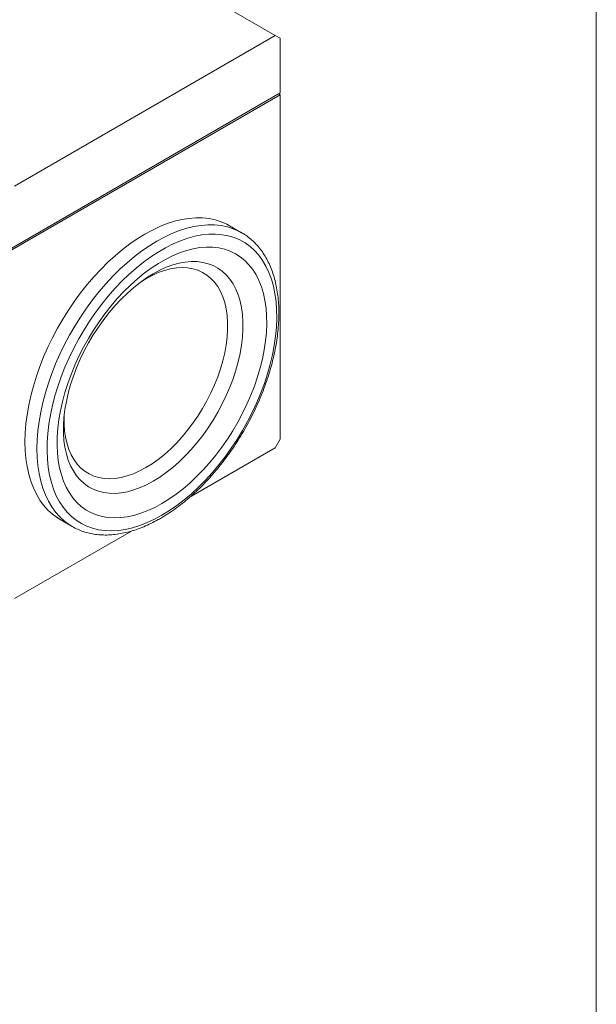
# Model space of a CAD drawing. Units: inches. Extents: x 0.1 to 10.9, y 0 to 8.5.
# Drawn here: x 9.6 to 10.9, y 4.8 to 7.1 of the extents above; entities that cross this region are included whole.
import ezdxf

# ---------------------------------------------------------------- set-up
doc = ezdxf.new("R2010")
doc.units = ezdxf.units.IN
doc.header["$MEASUREMENT"] = 0

msp = doc.modelspace()

# ---------------------------------------------------------------- linework, layer by layer
at = {"color": 7, "linetype": 'Continuous', "lineweight": 0}
for p, q in [((10.944457, 0.035558), (10.944457, 8.450606)), ((10.190118, 7.035537), (8.688695, 7.90229)), ((9.577292, 6.68176), (10.190118, 7.035537)), ((10.201903, 7.028732), (10.190118, 7.035537)), ((10.201903, 7.028732), (10.201903, 6.900344)), ((9.565507, 6.53296), (10.201903, 6.900344)), ((10.20201, 6.895923), (9.565614, 6.528539)), ((10.198128, 6.898164), (10.20201, 6.895923)), ((10.20201, 6.895923), (10.20201, 6.086926)), ((10.111247, 6.572108), (10.082963, 6.588436)), ((10.109886, 6.572883), (10.111247, 6.572108)), ((10.190225, 6.066514), (10.20201, 6.086926)), ((10.190225, 6.066514), (9.988143, 5.949854)), ((9.684662, 5.898483), (9.712946, 5.882155)), ((9.852253, 5.871406), (9.577399, 5.712737))]:
    msp.add_line(p, q, dxfattribs=at)
at = {"color": 7, "linetype": 'Continuous', "lineweight": 0, "flags": 128}
for points in [[(9.684662, 5.898483), (9.678488, 5.902276), (9.666786, 5.910848), (9.655941, 5.920732), (9.645995, 5.93189), (9.636988, 5.944278), (9.628955, 5.957847), (9.621928, 5.972542), (9.615934, 5.988307), (9.610997, 6.005079), (9.607137, 6.022792), (9.604369, 6.041375), (9.602704, 6.060756), (9.602148, 6.080858), (9.602704, 6.101602), (9.604369, 6.122906), (9.607137, 6.144685), (9.610997, 6.166854), (9.615934, 6.189326), (9.621928, 6.212011), (9.628955, 6.234821), (9.636988, 6.257664), (9.645995, 6.280451), (9.655941, 6.303093), (9.666786, 6.325499), (9.678488, 6.347581), (9.691, 6.369252), (9.704273, 6.390427), (9.718254, 6.411022), (9.732889, 6.430956), (9.74812, 6.450149), (9.763885, 6.468527), (9.780125, 6.486017), (9.796773, 6.502549), (9.813765, 6.518059), (9.831034, 6.532485), (9.84851, 6.545771), (9.866126, 6.557863), (9.883812, 6.568715), (9.901498, 6.578283), (9.919114, 6.58653), (9.936591, 6.593422), (9.953859, 6.598934), (9.970851, 6.603042), (9.9875, 6.605732), (10.003739, 6.606992), (10.019505, 6.606817), (10.034736, 6.605208), (10.04937, 6.602171), (10.063352, 6.597719), (10.076625, 6.591869), (10.082963, 6.588436)], [(9.923882, 5.908682), (9.906412, 5.89925), (9.889016, 5.891166), (9.871767, 5.884462), (9.854736, 5.879167), (9.837995, 5.875303), (9.821614, 5.872886), (9.805662, 5.871926), (9.790206, 5.872428), (9.77531, 5.874388), (9.761038, 5.8778), (9.747449, 5.882649), (9.7346, 5.888914), (9.722544, 5.896568), (9.711334, 5.905581), (9.701014, 5.915914), (9.69163, 5.927524), (9.68322, 5.940362), (9.675819, 5.954374), (9.669458, 5.969502), (9.664165, 5.985682), (9.659961, 6.002846), (9.656864, 6.020922), (9.654887, 6.039834), (9.654038, 6.059504), (9.654321, 6.079848), (9.655735, 6.100782), (9.658273, 6.122216), (9.661925, 6.144063), (9.666677, 6.166229), (9.672507, 6.188622), (9.679391, 6.211148), (9.687301, 6.233713), (9.696203, 6.256221), (9.70606, 6.278579), (9.71683, 6.300692), (9.72847, 6.322469), (9.740928, 6.343817), (9.754154, 6.364647), (9.768093, 6.384872), (9.782684, 6.404407), (9.797868, 6.423169), (9.81358, 6.441081), (9.829755, 6.458067), (9.846324, 6.474055), (9.863219, 6.48898), (9.880369, 6.502778), (9.897701, 6.515391), (9.915142, 6.526766), (9.932621, 6.536856), (9.950063, 6.545618), (9.967395, 6.553016), (9.984544, 6.559019), (10.001439, 6.563601), (10.018009, 6.566743), (10.034183, 6.568433), (10.049896, 6.568662), (10.065079, 6.56743), (10.079671, 6.564742), (10.093609, 6.56061), (10.106835, 6.55505), (10.119294, 6.548087), (10.130933, 6.539749), (10.141704, 6.530071), (10.151561, 6.519093), (10.160463, 6.506863), (10.168372, 6.493431), (10.175257, 6.478853), (10.181087, 6.463191), (10.185838, 6.446511), (10.18949, 6.428882), (10.192029, 6.410378), (10.193442, 6.391076), (10.193725, 6.371059), (10.192877, 6.350409), (10.1909, 6.329214), (10.187803, 6.307562), (10.183599, 6.285544), (10.178305, 6.263253), (10.171945, 6.240782), (10.164544, 6.218225), (10.156133, 6.195676), (10.146749, 6.173231), (10.13643, 6.150984), (10.125219, 6.129027), (10.113164, 6.107454), (10.100314, 6.086354), (10.086725, 6.065815), (10.072453, 6.045925), (10.057558, 6.026767), (10.042102, 6.00842), (10.02615, 5.990962), (10.009769, 5.974466), (9.993028, 5.959001), (9.975997, 5.944633), (9.958747, 5.93142), (9.941351, 5.91942), (9.923882, 5.908682)], [(9.923882, 5.9359), (9.907253, 5.926949), (9.890701, 5.919337), (9.8743, 5.913099), (9.858125, 5.908262), (9.842251, 5.90485), (9.826748, 5.902876), (9.811689, 5.902352), (9.797142, 5.903278), (9.783173, 5.90565), (9.769846, 5.909459), (9.757222, 5.914686), (9.745359, 5.921307), (9.73431, 5.929293), (9.724126, 5.938607), (9.714853, 5.949206), (9.706534, 5.961042), (9.699207, 5.974062), (9.692905, 5.988205), (9.687657, 6.003407), (9.683487, 6.019599), (9.680413, 6.036706), (9.678451, 6.054652), (9.677608, 6.073353), (9.677889, 6.092725), (9.679292, 6.11268), (9.681812, 6.133125), (9.685436, 6.153969), (9.690148, 6.175115), (9.695926, 6.196467), (9.702744, 6.217929), (9.710572, 6.239401), (9.719373, 6.260786), (9.729107, 6.281987), (9.739729, 6.302906), (9.751192, 6.323449), (9.763443, 6.343521), (9.776426, 6.363031), (9.790081, 6.38189), (9.804347, 6.400011), (9.819159, 6.417313), (9.834448, 6.433716), (9.850146, 6.449146), (9.86618, 6.463531), (9.882477, 6.476806), (9.898963, 6.488912), (9.915563, 6.499792), (9.932201, 6.509397), (9.9488, 6.517682), (9.965286, 6.524611), (9.981584, 6.530152), (9.997617, 6.534279), (10.013315, 6.536974), (10.028604, 6.538223), (10.043416, 6.538023), (10.057682, 6.536372), (10.071338, 6.53328), (10.08432, 6.52876), (10.096571, 6.522832), (10.108034, 6.515524), (10.118657, 6.50687), (10.128391, 6.496907), (10.137191, 6.485683), (10.145019, 6.473248), (10.151837, 6.45966), (10.157616, 6.444979), (10.162328, 6.429273), (10.165952, 6.412613), (10.168471, 6.395077), (10.169874, 6.376743), (10.170155, 6.357695), (10.169313, 6.33802), (10.16735, 6.317809), (10.164277, 6.297153), (10.160106, 6.276146), (10.154858, 6.254885), (10.148556, 6.233465), (10.141229, 6.211986), (10.13291, 6.190545), (10.123638, 6.16924), (10.113454, 6.148168), (10.102405, 6.127425), (10.090541, 6.107106), (10.077917, 6.087304), (10.06459, 6.068109), (10.050621, 6.049608), (10.036074, 6.031886), (10.021015, 6.015024), (10.005513, 5.999099), (9.989638, 5.984183), (9.973463, 5.970345), (9.957062, 5.957647), (9.94051, 5.946148), (9.923882, 5.9359)], [(9.903469, 5.988511), (9.888071, 5.980271), (9.872754, 5.973375), (9.857602, 5.96786), (9.842694, 5.963754), (9.82811, 5.96108), (9.813929, 5.959853), (9.800225, 5.960078), (9.787072, 5.961754), (9.77454, 5.964873), (9.762696, 5.969418), (9.751603, 5.975364), (9.74132, 5.98268), (9.731903, 5.991327), (9.723401, 6.001259), (9.715859, 6.012422), (9.709319, 6.024758), (9.703814, 6.038199), (9.699375, 6.052676), (9.696025, 6.06811), (9.693781, 6.084419), (9.692656, 6.101515), (9.692656, 6.119309), (9.693781, 6.137705), (9.696025, 6.156604), (9.699375, 6.175906), (9.703814, 6.195508), (9.709319, 6.215305), (9.715859, 6.235192), (9.723401, 6.255062), (9.731903, 6.27481), (9.74132, 6.294331), (9.751603, 6.313519), (9.762696, 6.332273), (9.77454, 6.350492), (9.787072, 6.36808), (9.800225, 6.384943), (9.813929, 6.40099), (9.82811, 6.416136), (9.842694, 6.4303), (9.857602, 6.443406), (9.872754, 6.455386), (9.888071, 6.466174), (9.903469, 6.475713), (9.918868, 6.483953), (9.934184, 6.490849), (9.949337, 6.496364), (9.964245, 6.50047), (9.978828, 6.503143), (9.99301, 6.504371), (10.006714, 6.504146), (10.019867, 6.50247), (10.032398, 6.499351), (10.044243, 6.494806), (10.055335, 6.48886), (10.065618, 6.481544), (10.075036, 6.472897), (10.083538, 6.462965), (10.091079, 6.451802), (10.09762, 6.439466), (10.103124, 6.426024), (10.107563, 6.411548), (10.110914, 6.396114), (10.113157, 6.379805), (10.114282, 6.362708), (10.114282, 6.344915), (10.113157, 6.326519), (10.110914, 6.30762), (10.107563, 6.288318), (10.103124, 6.268716), (10.09762, 6.248919), (10.091079, 6.229032), (10.083538, 6.209161), (10.075036, 6.189413), (10.065618, 6.169893), (10.055335, 6.150705), (10.044243, 6.131951), (10.032398, 6.113732), (10.019867, 6.096144), (10.006714, 6.079281), (9.99301, 6.063234), (9.978828, 6.048088), (9.964245, 6.033924), (9.949337, 6.020817), (9.934184, 6.008838), (9.918868, 5.99805), (9.903469, 5.988511)], [(9.875587, 6.45748), (9.886169, 6.463926), (9.900874, 6.471764), (9.915493, 6.478254), (9.929939, 6.483359), (9.944129, 6.487047), (9.957979, 6.489299), (9.971407, 6.490099), (9.984335, 6.489444), (9.996686, 6.487338), (10.00839, 6.483792), (10.019376, 6.478828), (10.02958, 6.472475), (10.038943, 6.46477), (10.047409, 6.455759), (10.054929, 6.445493), (10.061459, 6.434034), (10.06696, 6.421448), (10.0714, 6.40781), (10.074753, 6.3932), (10.076999, 6.377703), (10.078126, 6.36141), (10.078126, 6.344416), (10.076999, 6.326823), (10.074753, 6.308732), (10.0714, 6.29025), (10.06696, 6.271486), (10.061459, 6.252549), (10.054929, 6.233551), (10.047409, 6.214603), (10.038943, 6.195816), (10.02958, 6.177301), (10.019376, 6.159166), (10.00839, 6.141518), (9.996686, 6.12446), (9.984335, 6.108093), (9.971407, 6.092512), (9.957979, 6.077808), (9.944129, 6.064069), (9.929939, 6.051375), (9.915493, 6.0398), (9.900874, 6.029412), (9.886169, 6.020272), (9.886169, 6.020272)], [(9.886169, 6.020272), (9.871464, 6.012434), (9.856846, 6.005944), (9.842399, 6.000839), (9.82821, 5.99715), (9.81436, 5.994899), (9.800932, 5.994099), (9.788004, 5.994754), (9.775652, 5.99686), (9.763949, 6.000405), (9.752963, 6.005369), (9.742758, 6.011722), (9.733396, 6.019427), (9.724929, 6.028439), (9.717409, 6.038705), (9.71088, 6.050164), (9.705379, 6.06275), (9.700939, 6.076388), (9.697586, 6.090998), (9.695339, 6.106495), (9.694213, 6.122788), (9.694213, 6.139781), (9.694362, 6.143555)]]:
    msp.add_lwpolyline(points, dxfattribs=at)
at = {"color": 8, "linetype": 'Continuous', "lineweight": 0, "flags": 128}
msp.add_lwpolyline([(9.713105, 5.882064), (9.706772, 5.885948), (9.695071, 5.894519), (9.684225, 5.904404), (9.67428, 5.915562), (9.665272, 5.92795), (9.657239, 5.941518), (9.650212, 5.956214), (9.644218, 5.971979), (9.639281, 5.988751), (9.635421, 6.006463), (9.632653, 6.025047), (9.630988, 6.044428), (9.630432, 6.06453), (9.630988, 6.085274), (9.632653, 6.106578), (9.635421, 6.128357), (9.639281, 6.150526), (9.644218, 6.172998), (9.650212, 6.195683), (9.657239, 6.218492), (9.665272, 6.241336), (9.67428, 6.264123), (9.684225, 6.286765), (9.695071, 6.309171), (9.706772, 6.331253), (9.719284, 6.352924), (9.732557, 6.374099), (9.746538, 6.394694), (9.761173, 6.414628), (9.776404, 6.433821), (9.79217, 6.452199), (9.808409, 6.469689), (9.825058, 6.486221), (9.84205, 6.501731), (9.859318, 6.516157), (9.876795, 6.529443), (9.894411, 6.541535), (9.912097, 6.552387), (9.929782, 6.561955), (9.947398, 6.570201), (9.964875, 6.577094), (9.982144, 6.582606), (9.999136, 6.586714), (10.015784, 6.589404), (10.032023, 6.590664), (10.047789, 6.590489), (10.06302, 6.58888), (10.077655, 6.585843), (10.091636, 6.581391), (10.104909, 6.575541), (10.109886, 6.572883)], dxfattribs=at)
at = {"color": 7, "linetype": 'Continuous', "lineweight": 0}
for points, knots in [([(9.920429, 5.901051), (9.923445, 5.902825), (9.932164, 5.907956), (9.946528, 5.917326), (9.96343, 5.929486), (9.980133, 5.942718), (9.99658, 5.956952), (10.012717, 5.972141), (10.028488, 5.988226), (10.043842, 6.005151), (10.058725, 6.022855), (10.073089, 6.041275), (10.086884, 6.060347), (10.100063, 6.080002), (10.112581, 6.100173), (10.124395, 6.120789), (10.135463, 6.141779), (10.145748, 6.163068), (10.155211, 6.184585), (10.163821, 6.206253), (10.171544, 6.228), (10.178354, 6.24975), (10.184223, 6.271429), (10.18913, 6.292963), (10.193052, 6.314279), (10.195974, 6.335303), (10.197878, 6.355964), (10.198754, 6.37619), (10.198592, 6.395911), (10.197384, 6.415057), (10.195128, 6.433556), (10.191826, 6.451337), (10.187481, 6.468329), (10.182108, 6.484463), (10.175724, 6.499667), (10.168355, 6.513877), (10.160039, 6.52703), (10.150813, 6.539069), (10.140735, 6.549964), (10.129821, 6.559617), (10.119492, 6.567305), (10.112508, 6.571231), (10.109695, 6.572813)], [0, 0, 0, 0, 0.01356451, 0.03922195, 0.06486925, 0.09050426, 0.11612496, 0.14173075, 0.16732206, 0.19290003, 0.2184662, 0.24402244, 0.26957079, 0.29511341, 0.32065251, 0.34619036, 0.37172916, 0.39727053, 0.42281676, 0.44837018, 0.47393307, 0.49950768, 0.52509615, 0.55070045, 0.57632225, 0.60196277, 0.62762248, 0.65330074, 0.67899537, 0.70470194, 0.73041157, 0.75610986, 0.78177939, 0.80739769, 0.83293804, 0.85837156, 0.8836711, 0.90881644, 0.93379982, 0.95863014, 0.98333427, 1, 1, 1, 1]), ([(9.71312, 5.882068), (9.713186, 5.882026), (9.71726, 5.879409), (9.726002, 5.875337), (9.739326, 5.86999), (9.753332, 5.866067), (9.767867, 5.863391), (9.782921, 5.862023), (9.798442, 5.861961), (9.814382, 5.863215), (9.830684, 5.865786), (9.847287, 5.869671), (9.864124, 5.874858), (9.881129, 5.881322), (9.898235, 5.889051), (9.911351, 5.895869), (9.918743, 5.900088), (9.920429, 5.901051)], [0, 0, 0, 0, 0.00120567, 0.0747246, 0.14822307, 0.22184249, 0.29573154, 0.37000099, 0.44471289, 0.51987917, 0.59546866, 0.67142015, 0.74765729, 0.82410176, 0.90068253, 0.97734078, 1, 1, 1, 1])]:
    msp.add_open_spline(points, degree=3, knots=knots, dxfattribs=at)

doc.saveas('drawing.dxf')
